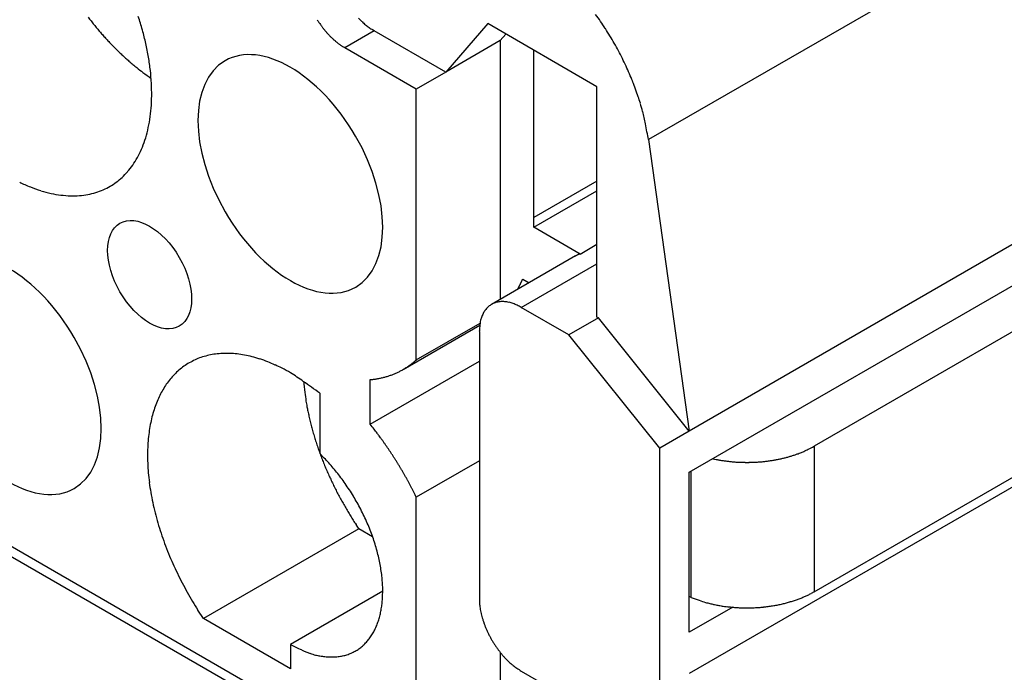
# Model space of a CAD drawing. Units: millimetres. Extents: x 11 to 751, y 29 to 435.
# Drawn here: x 361 to 377, y 146 to 157 of the extents above; entities that cross this region are included whole.
import ezdxf

# ---------------------------------------------------------------- set-up
doc = ezdxf.new("R2010")
doc.units = ezdxf.units.MM
doc.header["$MEASUREMENT"] = 0
doc.layers.get('0').update_dxf_attribs({"lineweight": 30})

msp = doc.modelspace()

# ---------------------------------------------------------------- linework, layer by layer
for p, q in [((380.007, 159.992), (371.168, 154.889)), ((368.462, 156.842), (367.755, 156.025)), ((370.301, 155.78), (368.462, 156.842)), ((366.553, 156.719), (366.058, 156.434)), ((366.553, 156.719), (366.524, 156.737)), ((367.755, 156.025), (366.553, 156.719)), ((368.769, 156.665), (368.674, 156.556)), ((368.674, 156.556), (367.755, 156.025)), ((368.674, 156.556), (368.674, 152.199)), ((366.058, 156.434), (366.042, 156.443)), ((367.26, 155.74), (366.058, 156.434)), ((369.24, 153.576), (369.24, 156.393)), ((367.755, 156.025), (367.26, 155.74)), ((367.26, 151.182), (367.26, 155.74)), ((370.301, 151.902), (370.301, 155.78)), ((380.695, 155.086), (371.856, 149.983)), ((371.168, 154.889), (371.856, 149.983)), ((348.734, 154.801), (365.351, 145.207)), ((349.088, 154.427), (365.454, 144.978)), ((371.856, 149.289), (380.695, 154.392)), ((370.301, 154.188), (369.24, 153.576)), ((369.236, 153.415), (370.301, 154.029)), ((381.367, 154.005), (373.957, 149.726)), ((369.236, 153.415), (369.237, 153.42)), ((370.018, 152.963), (369.236, 153.415)), ((370.018, 152.963), (370.301, 153.127)), ((369.942, 152.931), (368.528, 152.115)), ((369.942, 152.931), (369.944, 152.933)), ((369.028, 152.065), (370.301, 152.8)), ((369.051, 152.542), (369.159, 152.479)), ((368.965, 152.367), (368.968, 152.373)), ((369.028, 152.065), (368.994, 152.084)), ((369.83, 151.602), (369.028, 152.065)), ((370.325, 151.888), (369.83, 151.602)), ((370.325, 151.888), (370.301, 151.902)), ((371.856, 149.983), (370.325, 151.888)), ((367.039, 151.02), (368.327, 151.764)), ((367.26, 151.182), (368.333, 151.801)), ((368.321, 151.657), (368.321, 147.166)), ((371.361, 149.697), (369.83, 151.602)), ((373.957, 147.277), (381.544, 151.657)), ((366.482, 150.098), (368.321, 151.16)), ((380.695, 151.004), (371.856, 145.901)), ((366.482, 150.848), (366.512, 150.851)), ((366.482, 150.098), (366.482, 150.848)), ((365.634, 150.618), (365.634, 149.604)), ((371.856, 149.983), (371.361, 149.697)), ((371.361, 145.615), (371.361, 149.697)), ((373.957, 149.726), (373.957, 147.277)), ((365.634, 149.604), (365.71, 149.528)), ((368.321, 149.479), (367.26, 148.867)), ((372.251, 149.517), (372.308, 149.505)), ((371.856, 146.595), (371.856, 149.289)), ((371.885, 147.183), (371.885, 149.306)), ((367.26, 148.867), (367.239, 148.91)), ((367.26, 144.309), (367.26, 148.867)), ((366.294, 148.337), (366.246, 148.408)), ((366.294, 148.337), (363.678, 146.826)), ((366.524, 148.203), (366.294, 148.337)), ((366.694, 147.289), (365.139, 146.391)), ((373.957, 147.277), (373.906, 147.249)), ((368.321, 147.166), (368.322, 147.127)), ((371.885, 147.183), (371.856, 147.195)), ((363.678, 146.826), (363.583, 146.968)), ((372.587, 147.016), (371.856, 146.595)), ((365.139, 145.982), (363.678, 146.826)), ((365.139, 146.391), (365.139, 145.982)), ((368.674, 146.255), (368.674, 145.125)), ((369.028, 145.942), (369.83, 145.478))]:
    msp.add_line(p, q)
for centre, radius, start, end in [((366.206, 154.02), 5.045, 34.5217, 36.1588), ((366.248, 160.405), 5.684, 217.4518, 218.2474), ((366.193, 160.366), 5.617, 218.2797, 219.087), ((366.142, 160.324), 5.551, 219.0864, 219.905), ((357.477, 155.293), 5.368, 15.5733, 18.1165), ((368.562, 158.837), 3.543, 212.998, 213.9086), ((366.718, 157.577), 1.31, 213.1568, 215.0338), ((366.827, 157.651), 1.442, 214.9504, 216.0529), ((367.322, 157.921), 1.43, 223.618, 225.3034), ((367.284, 157.883), 1.378, 225.3148, 227.0289), ((367.242, 157.835), 1.313, 226.966, 228.7252), ((367.2, 157.788), 1.251, 228.7259, 230.5278), ((367.164, 157.742), 1.193, 230.4564, 232.2982), ((366.149, 153.985), 5.111, 32.8676, 34.4926), ((366.069, 160.268), 5.46, 219.9406, 220.774), ((366.024, 160.228), 5.399, 220.7699, 221.6131), ((357.785, 155.398), 5.044, 12.6856, 15.3632), ((369.303, 159.552), 4.563, 217.0583, 217.3281), ((367.045, 157.829), 1.723, 217.2801, 218.0673), ((366.777, 157.606), 1.374, 217.6634, 218.71), ((366.935, 157.735), 1.578, 218.7388, 219.6236), ((367.019, 157.808), 1.689, 219.7353, 220.5431), ((366.923, 157.726), 1.563, 220.5506, 221.4223), ((366.875, 157.682), 1.498, 221.3594, 222.2659), ((366.876, 157.683), 1.499, 222.2824, 223.1783), ((366.863, 157.67), 1.481, 223.1682, 224.0659), ((367.139, 157.71), 1.152, 232.3237, 234.177), ((367.089, 157.639), 1.064, 234.0954, 236.0428), ((367.029, 157.547), 0.954, 235.9554, 238.0572), ((366.097, 153.946), 5.176, 31.3008, 32.9096), ((365.977, 160.191), 5.34, 221.6479, 222.5001), ((365.881, 160.105), 5.211, 222.5155, 223.3889), ((365.733, 159.97), 5.01, 223.4306, 224.3389), ((358.103, 155.478), 4.716, 9.7671, 12.5837), ((366.836, 157.645), 1.444, 224.0822, 224.9937), ((366.811, 157.619), 1.409, 224.9634, 225.8883), ((366.792, 157.6), 1.381, 225.9041, 226.8364), ((366.77, 157.576), 1.348, 226.8129, 227.7566), ((366.748, 157.552), 1.317, 227.7664, 228.7204), ((366.726, 157.526), 1.281, 228.697, 229.6645), ((366.705, 157.501), 1.25, 229.6757, 230.654), ((366.683, 157.474), 1.214, 230.6271, 231.6194), ((366.663, 157.449), 1.183, 231.6321, 232.6354), ((366.641, 157.42), 1.146, 232.608, 233.6275), ((366.621, 157.392), 1.112, 233.6347, 234.6687), ((366.05, 153.921), 5.229, 29.6759, 31.268), ((366.074, 153.934), 5.202, 28.0888, 29.6864), ((365.761, 159.992), 5.046, 224.2947, 225.1911), ((365.919, 160.155), 5.273, 225.2223, 226.0728), ((365.535, 159.775), 4.732, 226.2246, 227.1832), ((366.603, 157.366), 1.08, 234.6408, 235.6884), ((366.59, 157.347), 1.057, 235.7072, 236.7587), ((366.565, 157.308), 1.011, 236.7259, 237.8069), ((366.532, 157.256), 0.949, 237.7917, 238.9216), ((366.157, 153.983), 5.106, 26.4232, 28.0437), ((364.991, 159.194), 3.937, 227.2482, 228.4207), ((365.582, 159.804), 4.785, 227.9703, 228.8742), ((370.9, 165.878), 12.858, 228.8274, 229.1309), ((358.463, 155.56), 4.348, 6.5269, 9.509), ((366.108, 153.95), 5.164, 24.9268, 26.5115), ((364.876, 159.043), 3.749, 230.4002, 231.7165), ((364.521, 158.59), 3.173, 231.6866, 234.0496), ((367.579, 162.58), 8.2, 233.117, 234.3074), ((358.835, 155.613), 3.972, 3.2129, 6.3832), ((365.911, 153.861), 5.38, 23.3968, 24.8941), ((366.318, 154.055), 4.93, 21.5707, 23.2047), ((359.218, 155.655), 3.587, 359.5058, 2.8889), ((366.982, 154.325), 4.213, 19.5662, 21.4845), ((366.327, 154.031), 4.929, 18.7032, 20.2301), ((359.599, 155.662), 3.206, 355.6826, 359.3155), ((361.109, 152.25), 10.442, 18.1351, 18.7812), ((367.228, 154.387), 3.964, 14.2241, 16.3015), ((359.954, 155.655), 2.851, 351.3928, 355.2869), ((367.854, 154.546), 3.319, 10.5694, 14.221), ((360.294, 155.614), 2.509, 346.946, 351.1556), ((360.588, 155.564), 2.212, 341.967, 346.4848), ((363.284, 153.496), 8.006, 10.0156, 11.9577), ((360.85, 155.488), 1.939, 336.8383, 341.7168), ((361.055, 155.416), 1.722, 331.1711, 336.3543), ((361.234, 155.325), 1.521, 325.3557, 330.9195), ((361.449, 155.174), 1.259, 312.9699, 319.0483), ((361.365, 155.248), 1.37, 319.0562, 324.9183), ((361.687, 156.412), 2.497, 243.7407, 248.2538), ((361.536, 155.081), 1.131, 300.1163, 306.4912), ((361.49, 155.139), 1.205, 306.623, 312.6895), ((361.591, 156.128), 2.197, 247.8247, 252.7201), ((361.525, 155.886), 1.947, 252.4803, 257.7243), ((361.507, 155.147), 1.203, 287.351, 293.6574), ((361.53, 155.096), 1.147, 293.6145, 300.0279), ((361.489, 155.66), 1.718, 257.2687, 262.9073), ((361.473, 155.487), 1.544, 262.7095, 268.6449), ((361.479, 155.336), 1.394, 268.2512, 274.497), ((361.489, 155.234), 1.292, 274.4316, 280.8342), ((361.507, 155.161), 1.216, 280.6132, 287.1134), ((365.825, 153.574), 3.415, 358.9472, 359.0378), ((365.771, 153.575), 3.469, 358.8497, 358.9387), ((365.755, 153.575), 3.485, 358.7625, 358.8509), ((361.859, 153.588), 7.381, 359.8081, 359.9038), ((366.494, 153.569), 2.746, 359.6888, 359.8851), ((366.188, 153.571), 3.052, 359.5765, 359.691), ((359.508, 153.636), 9.732, 359.4545, 359.4825), ((365.548, 153.579), 3.692, 359.3692, 359.4506), ((366.262, 153.568), 2.978, 359.3099, 359.4173), ((365.783, 153.575), 3.457, 359.2082, 359.2985), ((365.495, 153.58), 3.745, 359.1141, 359.1961), ((365.731, 153.576), 3.509, 359.0303, 359.1182), ((365.878, 153.573), 3.362, 357.7603, 357.8511), ((365.887, 153.571), 3.353, 357.6828, 357.7738), ((365.896, 153.571), 3.344, 357.5941, 357.6852), ((365.906, 153.571), 3.334, 357.4948, 357.5861), ((365.915, 153.57), 3.325, 357.4061, 357.4976), ((365.832, 153.573), 3.408, 358.2313, 358.3213), ((365.841, 153.573), 3.399, 358.1332, 358.2234), ((365.85, 153.573), 3.39, 358.0453, 358.1356), ((365.859, 153.573), 3.381, 357.9473, 358.0377), ((365.869, 153.572), 3.371, 357.8698, 357.9604), ((365.783, 153.575), 3.457, 358.6765, 358.7656), ((365.801, 153.574), 3.439, 358.5901, 358.6796), ((365.804, 153.574), 3.436, 358.4927, 358.5822), ((365.811, 153.574), 3.429, 358.4056, 358.4952), ((365.822, 153.574), 3.418, 358.3078, 358.3976), ((370.11, 152.641), 0.335, 119.0669, 119.5345), ((370.11, 152.641), 0.335, 118.5706, 119.0382), ((370.11, 152.641), 0.335, 118.111, 118.5785), ((370.11, 152.641), 0.336, 117.6516, 118.119), ((370.11, 152.641), 0.336, 117.174, 117.6412), ((370.11, 152.64), 0.336, 116.6966, 117.1635), ((370.11, 152.64), 0.336, 116.2288, 116.6954), ((370.11, 152.64), 0.337, 115.7519, 116.2181), ((370.11, 152.639), 0.337, 115.3032, 115.7691), ((370.11, 152.639), 0.337, 114.827, 115.2926), ((370.111, 152.639), 0.338, 114.3792, 114.8442), ((370.111, 152.638), 0.338, 113.8746, 114.3389), ((370.111, 152.638), 0.339, 113.4464, 113.9104), ((370.111, 152.638), 0.339, 112.9528, 113.417), ((370.112, 152.636), 0.34, 112.5154, 112.9779), ((370.112, 152.634), 0.343, 112.0213, 112.4803), ((370.112, 152.636), 0.341, 111.578, 112.0402), ((370.11, 152.641), 0.336, 111.0991, 111.5698), ((370.113, 152.632), 0.345, 110.667, 111.1236), ((370.121, 152.611), 0.368, 110.2254, 110.6511), ((370.111, 152.637), 0.34, 109.7135, 110.1822), ((370.095, 152.681), 0.293, 109.1112, 109.6684), ((370.12, 152.615), 0.363, 108.9221, 109.3444), ((370.311, 152.059), 0.952, 108.8192, 108.9648), ((370.098, 152.674), 0.3, 107.6431, 108.2364), ((370.089, 152.703), 0.27, 106.6878, 107.7039), ((370.226, 152.267), 0.727, 106.6018, 107.0971), ((364.396, 154.613), 5.095, 335.5701, 335.6346), ((367.564, 153.171), 1.615, 335.8735, 336.1354), ((367.708, 153.108), 1.457, 336.1217, 336.5694), ((365.452, 154.099), 3.921, 336.3864, 336.6045), ((367.483, 153.202), 1.701, 330.814, 331.0298), ((367.48, 153.204), 1.705, 331.0364, 331.2519), ((367.475, 153.207), 1.71, 331.2386, 331.4535), ((367.468, 153.21), 1.718, 331.4689, 331.6831), ((367.462, 153.214), 1.725, 331.6782, 331.8917), ((367.456, 153.217), 1.732, 331.8912, 332.1041), ((367.449, 153.22), 1.74, 332.108, 332.3202), ((367.443, 153.224), 1.747, 332.3161, 332.5276), ((367.436, 153.227), 1.754, 332.5278, 332.7387), ((367.43, 153.23), 1.761, 332.7391, 332.9494), ((367.423, 153.234), 1.768, 332.9539, 333.1635), ((367.416, 153.238), 1.777, 333.1604, 333.3692), ((367.41, 153.241), 1.783, 333.3664, 333.5747), ((367.406, 153.242), 1.788, 333.5797, 333.7877), ((367.396, 153.247), 1.799, 333.7892, 333.996), ((367.38, 153.255), 1.817, 333.9949, 334.1998), ((367.385, 153.253), 1.811, 334.2014, 334.4074), ((367.408, 153.242), 1.786, 334.4097, 334.6191), ((367.361, 153.264), 1.838, 334.6051, 334.808), ((367.247, 153.318), 1.964, 334.8165, 335.0054), ((367.38, 153.255), 1.817, 335.0311, 335.2388), ((367.605, 153.151), 1.569, 335.2403, 335.4869), ((367.263, 153.31), 1.946, 335.4029, 335.5896), ((368.726, 151.792), 0.38, 140.9839, 145.987), ((368.707, 151.811), 0.353, 136.1494, 141.4656), ((368.701, 151.817), 0.345, 130.7891, 136.1655), ((368.698, 151.822), 0.339, 125.5017, 130.9151), ((368.696, 151.824), 0.336, 119.9543, 125.3929), ((368.698, 151.82), 0.34, 114.6394, 120.0153), ((368.701, 151.809), 0.351, 109.1537, 114.3807), ((368.706, 151.793), 0.368, 104.0284, 109.0587), ((368.709, 151.77), 0.391, 98.8799, 103.6713), ((368.713, 151.742), 0.42, 94.1746, 98.7069), ((368.712, 151.706), 0.456, 89.5271, 93.7788), ((368.71, 151.666), 0.496, 85.3421, 89.3179), ((368.702, 151.618), 0.544, 81.2615, 84.9542), ((368.693, 151.57), 0.593, 77.61, 81.0572), ((368.678, 151.518), 0.648, 74.0667, 77.2799), ((368.658, 151.457), 0.711, 70.9111, 73.8828), ((368.627, 151.381), 0.793, 67.8681, 70.5697), ((368.61, 151.345), 0.833, 65.1291, 67.7294), ((368.606, 151.34), 0.839, 62.429, 65.0305), ((368.859, 151.724), 0.532, 166.4791, 170.9578), ((369.466, 151.509), 1.174, 161.6101, 163.1585), ((368.861, 151.713), 0.536, 158.2443, 161.9397), ((368.753, 151.77), 0.414, 155.0516, 160.0674), ((368.767, 151.765), 0.429, 150.5656, 155.1948), ((368.763, 151.765), 0.426, 145.8374, 150.3539), ((369.9, 151.585), 1.581, 174.2757, 177.4046), ((368.883, 151.714), 0.556, 170.283, 177.0021), ((364.013, 150.133), 1.151, 113.2457, 118.626), ((364.018, 150.124), 1.163, 107.9218, 113.326), ((364.026, 150.097), 1.19, 102.4716, 107.8504), ((364.043, 150.043), 1.247, 97.4617, 102.7085), ((364.054, 149.965), 1.325, 92.4574, 97.5199), ((364.064, 149.876), 1.415, 87.8312, 92.7067), ((364.064, 149.781), 1.51, 83.2482, 87.9573), ((364.059, 149.608), 1.682, 79.4247, 83.7534), ((364.018, 149.358), 1.935, 75.7614, 79.6076), ((364, 149.309), 1.987, 71.6923, 75.6023), ((364.022, 149.361), 1.932, 67.6082, 71.834), ((364.074, 150.07), 1.239, 129.5988, 134.5148), ((364.038, 150.103), 1.191, 124.1591, 129.2829), ((364.023, 150.124), 1.165, 118.845, 124.11), ((363.856, 148.776), 2.536, 66.0895, 69.1705), ((362.589, 145.851), 5.724, 65.1034, 66.3593), ((363.835, 148.832), 2.499, 58.4615, 62.2404), ((366.36, 152.199), 1.36, 299.5746, 300.7573), ((366.411, 152.105), 1.254, 300.9297, 302.2332), ((366.503, 151.957), 1.079, 302.286, 303.8353), ((366.373, 152.176), 1.334, 303.2446, 304.4219), ((365.177, 153.928), 3.455, 304.3484, 304.7596), ((366.492, 151.983), 1.108, 306.2623, 307.9111), ((366.56, 151.899), 1.001, 307.7965, 310.6128), ((365.498, 153.219), 2.694, 309.485, 310.8563), ((364.217, 149.958), 1.42, 139.7598, 144.084), ((364.128, 150.02), 1.312, 134.674, 139.3289), ((363.81, 148.744), 2.587, 53.2844, 59.0106), ((366.348, 152.353), 1.511, 276.2267, 277.3534), ((366.349, 152.335), 1.493, 277.3915, 278.5268), ((366.353, 152.315), 1.473, 278.5228, 279.6692), ((366.355, 152.291), 1.449, 279.713, 280.8737), ((366.36, 152.27), 1.427, 280.8668, 282.0405), ((366.363, 152.252), 1.408, 282.0845, 283.2696), ((366.367, 152.234), 1.391, 283.2601, 284.4563), ((366.37, 152.218), 1.374, 284.4999, 285.7068), ((366.375, 152.203), 1.358, 285.6951, 286.9121), ((366.378, 152.189), 1.344, 286.9556, 288.1821), ((366.382, 152.177), 1.331, 288.1693, 289.4041), ((366.385, 152.166), 1.32, 289.4444, 290.6864), ((366.389, 152.156), 1.309, 290.675, 291.9249), ((366.392, 152.145), 1.298, 291.9648, 293.223), ((366.395, 152.141), 1.293, 293.2009, 294.4615), ((366.393, 152.141), 1.294, 294.4987, 295.756), ((366.4, 152.128), 1.279, 295.7568, 297.0284), ((366.411, 152.103), 1.252, 297.0685, 298.368), ((366.4, 152.129), 1.28, 298.2884, 299.5534), ((364.354, 149.882), 1.577, 148.7017, 152.6528), ((364.27, 149.925), 1.483, 144.2576, 148.4222), ((361.219, 144.773), 7.325, 52.9324, 55.6074), ((373.52, 151.656), 8.201, 185.8319, 187.1605), ((364.498, 149.815), 1.735, 152.8491, 156.536), ((368.587, 150.978), 3.222, 186.1402, 188.746), ((364.785, 149.715), 2.039, 160.4587, 163.8875), ((364.618, 149.772), 1.863, 156.7968, 160.3873), ((369.182, 151.068), 3.824, 188.7221, 190.1773), ((377.512, 152.866), 12.344, 191.5596, 191.919), ((364.977, 149.67), 2.236, 164.1449, 167.414), ((370.195, 151.317), 4.865, 191.8662, 192.8787), ((369.401, 151.1), 4.044, 192.3895, 193.6919), ((365.425, 149.599), 2.689, 170.8593, 173.8174), ((365.201, 149.625), 2.464, 167.5279, 170.6223), ((370.178, 151.296), 4.845, 193.7626, 194.8352), ((370.699, 151.45), 5.387, 194.9979, 195.9548), ((356.363, 142.107), 12.895, 37.8163, 38.298), ((365.681, 149.576), 2.946, 173.9121, 176.7194), ((370.493, 151.394), 5.174, 195.9881, 196.9957), ((370.472, 151.383), 5.151, 196.9474, 197.9681), ((362.722, 147.001), 4.87, 37.2276, 38.2035), ((362.227, 146.621), 5.495, 36.6959, 37.2603), ((352.665, 139.691), 17.303, 36.0345, 36.1749), ((361.232, 145.92), 6.711, 35.6583, 36.0589), ((365.94, 149.574), 3.205, 176.9338, 179.6149), ((370.663, 151.449), 5.353, 198.0128, 198.9977), ((370.788, 151.494), 5.486, 199.0115, 199.9745), ((362.258, 146.633), 5.462, 35.3328, 35.8576), ((361.508, 146.103), 6.38, 34.8729, 35.313), ((361.038, 145.784), 6.948, 34.4154, 34.814), ((361.364, 146.009), 6.552, 33.9811, 34.4069), ((372.355, 152.731), 3.405, 296.2337, 298.0637), ((366.22, 149.577), 3.485, 179.6982, 182.2489), ((370.843, 151.518), 5.545, 200.0125, 200.9674), ((370.902, 151.539), 5.608, 200.961, 201.9066), ((363.53, 147.414), 3.037, 42.011, 44.1117), ((361.48, 146.084), 6.414, 33.5717, 34.009), ((361.366, 146.01), 6.549, 33.1292, 33.5573), ((361.313, 145.975), 6.614, 32.7058, 33.1298), ((361.332, 145.989), 6.589, 32.2674, 32.6934), ((372.876, 151.88), 2.42, 282.8672, 284.256), ((372.859, 151.939), 2.482, 284.2983, 285.6228), ((372.919, 151.698), 2.233, 285.815, 287.2787), ((373.022, 151.354), 1.874, 287.3736, 289.1153), ((372.947, 151.644), 2.173, 288.5091, 289.9036), ((372.096, 154.009), 4.686, 289.8368, 290.4147), ((373.085, 151.202), 1.712, 292.1553, 294.0839), ((373.206, 150.93), 1.413, 294.1031, 297.5399), ((366.494, 149.6), 3.76, 182.4365, 184.8787), ((370.98, 151.575), 5.694, 201.9435, 202.8749), ((371.037, 151.599), 5.756, 202.8727, 203.7935), ((363.278, 147.18), 3.381, 40.1453, 42.0918), ((361.336, 145.99), 6.586, 31.8499, 32.2765), ((361.319, 145.981), 6.605, 31.4134, 31.8388), ((361.31, 145.975), 6.616, 30.9931, 31.418), ((361.308, 145.975), 6.617, 30.5571, 30.9818), ((372.779, 151.888), 2.429, 258.8209, 260.2163), ((372.801, 152.015), 2.558, 260.2076, 261.5535), ((372.816, 152.106), 2.65, 261.5206, 262.8369), ((372.817, 152.125), 2.669, 262.8726, 264.1945), ((372.822, 152.158), 2.702, 264.1689, 265.4864), ((372.823, 152.194), 2.739, 265.5128, 266.8233), ((372.826, 152.224), 2.769, 266.7991, 268.103), ((372.825, 152.236), 2.78, 268.1373, 269.4412), ((372.826, 152.244), 2.789, 269.4208, 270.7238), ((372.824, 152.242), 2.786, 270.7591, 272.0639), ((372.825, 152.233), 2.778, 272.0471, 273.3543), ((372.824, 152.215), 2.76, 273.3941, 274.7055), ((372.827, 152.186), 2.731, 274.6931, 276.0121), ((372.829, 152.148), 2.692, 276.0564, 277.3849), ((372.835, 152.109), 2.653, 277.3699, 278.7067), ((372.839, 152.073), 2.617, 278.7542, 280.0948), ((372.851, 151.998), 2.541, 280.1032, 281.4684), ((372.869, 151.9), 2.441, 281.5255, 282.9281), ((366.778, 149.629), 4.045, 184.9459, 187.2804), ((371.09, 151.626), 5.815, 203.8282, 204.7383), ((363.101, 147.027), 3.615, 38.3294, 40.1981), ((363.083, 147.018), 3.634, 36.3574, 38.2598), ((361.309, 145.975), 6.617, 30.14, 30.5646), ((361.307, 145.975), 6.618, 29.7043, 30.1287), ((361.309, 145.976), 6.616, 29.2857, 29.7101), ((361.312, 145.979), 6.613, 28.8495, 29.2738), ((367.05, 149.676), 4.322, 187.443, 189.6854), ((371.125, 151.641), 5.853, 204.7333, 205.6353), ((371.164, 151.664), 5.898, 205.6678, 206.5599), ((363.026, 146.973), 3.707, 34.492, 36.3927), ((362.961, 146.932), 3.783, 32.558, 34.4511), ((361.32, 145.982), 6.603, 28.4329, 28.8573), ((361.328, 145.988), 6.593, 27.9977, 28.4223), ((361.337, 145.992), 6.584, 27.5791, 28.0036), ((361.339, 145.994), 6.581, 27.1446, 27.5687), ((367.317, 149.726), 4.593, 189.7371, 191.8926), ((371.185, 151.674), 5.922, 206.5549, 207.4398), ((371.213, 151.692), 5.955, 207.4702, 208.3458), ((371.211, 151.69), 5.953, 208.3399, 209.2108), ((362.91, 146.898), 3.845, 30.7007, 32.5858), ((361.365, 146.007), 6.552, 26.7249, 27.1502), ((361.406, 146.028), 6.506, 26.2896, 26.717), ((367.569, 149.791), 4.853, 192.0323, 194.111), ((371.208, 151.692), 5.95, 209.2379, 210.1032), ((371.214, 151.694), 5.957, 210.0963, 210.9546), ((362.904, 146.898), 3.85, 28.7407, 30.6395), ((362.905, 146.898), 3.849, 26.8502, 28.7578), ((367.797, 149.852), 5.089, 194.1486, 196.1593), ((371.261, 151.726), 6.013, 210.9881, 211.8313), ((371.168, 151.668), 5.903, 211.8222, 212.6734), ((362.935, 146.918), 3.813, 24.8529, 26.7796), ((368.007, 149.924), 5.311, 196.2779, 198.2263), ((370.975, 151.544), 5.675, 212.6751, 213.5516), ((362.984, 146.94), 3.76, 22.9119, 24.8594), ((363.06, 146.978), 3.675, 20.8494, 22.8267), ((368.185, 149.985), 5.499, 198.2519, 200.1473), ((363.158, 147.016), 3.57, 18.8323, 20.8451), ((368.352, 150.057), 5.681, 200.251, 202.0928), ((363.274, 147.062), 3.445, 16.6788, 18.7318), ((363.414, 147.105), 3.298, 14.5585, 16.6623), ((368.453, 150.1), 5.79, 202.1066, 203.9137), ((363.562, 147.15), 3.144, 12.2867, 14.4421), ((368.528, 150.142), 5.875, 203.9939, 205.7689), ((363.733, 147.189), 2.968, 10.0339, 12.2571), ((363.902, 147.226), 2.796, 7.6101, 9.898), ((368.609, 150.182), 5.966, 205.7755, 207.5122), ((364.088, 147.252), 2.608, 5.1987, 7.5707), ((368.751, 150.268), 6.131, 207.612, 209.2852), ((364.259, 147.274), 2.436, 2.5988, 5.0443), ((364.45, 147.285), 2.245, 359.9863, 2.5386), ((368.595, 150.179), 5.952, 209.2756, 210.976), ((364.624, 147.292), 2.07, 357.1583, 359.8093), ((373.106, 148.767), 1.716, 293.739, 295.8043), ((373.193, 148.593), 1.522, 295.6977, 297.945), ((368.269, 149.981), 5.571, 210.9521, 212.737), ((364.916, 147.278), 1.778, 351.3551, 354.1712), ((364.79, 147.285), 1.904, 354.3654, 357.1216), ((369.265, 147.164), 0.944, 182.2278, 184.7113), ((369.406, 147.173), 1.086, 184.5696, 186.82), ((369.515, 147.184), 1.195, 186.7212, 188.8426), ((373.366, 151.107), 4.194, 249.3212, 251.3079), ((372.622, 148.773), 1.745, 249.895, 253.6191), ((372.719, 149.105), 2.091, 253.628, 255.7434), ((373.382, 152.442), 5.492, 257.6102, 258.2713), ((372.799, 149.615), 2.606, 258.1929, 259.7477), ((372.758, 149.243), 2.233, 259.0751, 261.0248), ((372.843, 149.592), 2.585, 277.5649, 279.2602), ((372.858, 149.516), 2.508, 279.2093, 280.9338), ((372.872, 149.44), 2.43, 280.9511, 282.7011), ((372.895, 149.349), 2.337, 282.6422, 284.4284), ((372.916, 149.265), 2.25, 284.4423, 286.2574), ((372.949, 149.161), 2.14, 286.1903, 288.0537), ((372.982, 149.059), 2.034, 288.0532, 289.9621), ((373.018, 148.968), 1.935, 289.8884, 291.8395), ((373.042, 148.906), 1.869, 291.8678, 293.8262), ((365.197, 147.24), 1.495, 344.7169, 347.9261), ((365.086, 147.257), 1.607, 348.1652, 351.1911), ((369.556, 147.191), 1.237, 188.8819, 191.0056), ((369.623, 147.202), 1.304, 190.9263, 193.0054), ((369.693, 147.218), 1.377, 193.0046, 195.0349), ((372.814, 149.622), 2.616, 261.1148, 262.7751), ((372.835, 149.864), 2.858, 262.9698, 264.4906), ((372.823, 149.754), 2.747, 264.5257, 266.1338), ((372.825, 149.726), 2.72, 266.0447, 267.6878), ((372.825, 149.78), 2.774, 267.7356, 269.3546), ((372.826, 149.797), 2.791, 269.3439, 270.9566), ((372.824, 149.771), 2.765, 270.991, 272.6197), ((372.828, 149.738), 2.732, 272.5784, 274.2228), ((372.829, 149.704), 2.698, 274.2518, 275.9077), ((372.836, 149.652), 2.645, 275.8666, 277.542), ((365.425, 147.183), 1.26, 337.0413, 340.7388), ((365.283, 147.221), 1.407, 341.1648, 344.5322), ((369.766, 147.236), 1.451, 194.9636, 196.941), ((369.819, 147.253), 1.507, 196.9591, 198.9092), ((369.878, 147.271), 1.568, 198.8485, 200.7613), ((369.922, 147.288), 1.616, 200.7855, 202.6751), ((365.699, 147.062), 0.961, 323.2028, 327.8184), ((365.627, 147.103), 1.044, 328.055, 332.3699), ((365.535, 147.142), 1.143, 332.7895, 336.7983), ((369.966, 147.305), 1.663, 202.6226, 204.4843), ((369.995, 147.319), 1.695, 204.5168, 206.3629), ((370.019, 147.33), 1.721, 206.3235, 208.1541), ((366.703, 149.442), 3.428, 242.8554, 246.3252), ((365.809, 146.986), 0.827, 312.4126, 317.6347), ((365.764, 147.023), 0.885, 317.8263, 322.7623), ((370.028, 147.336), 1.733, 208.1961, 210.0216), ((370.036, 147.339), 1.741, 209.9824, 211.7991), ((370.036, 147.341), 1.742, 211.8488, 213.657), ((365.861, 147.361), 1.187, 243.2429, 250.7882), ((365.853, 147.292), 1.119, 249.9808, 255.043), ((365.866, 146.931), 0.749, 283.2381, 289.0692), ((365.867, 146.925), 0.743, 289.1354, 294.9352), ((365.867, 146.928), 0.745, 294.8983, 300.6376), ((365.859, 146.935), 0.756, 300.863, 306.5146), ((365.843, 146.956), 0.782, 306.5594, 312.0402), ((370.013, 147.326), 1.715, 213.6535, 215.4789), ((369.971, 147.299), 1.665, 215.5455, 217.4077), ((369.969, 147.293), 1.659, 217.3223, 219.1599), ((370, 147.321), 1.701, 219.2126, 220.9657), ((366.048, 148.654), 2.491, 258.7931, 260.5168), ((365.829, 147.299), 1.118, 260.1472, 264.3145), ((365.835, 147.036), 0.857, 262.2321, 267.9116), ((365.838, 147.07), 0.891, 267.7592, 272.9717), ((365.834, 147.065), 0.887, 273.2462, 278.2968), ((365.849, 146.976), 0.796, 278.1691, 283.7173), ((369.873, 147.219), 1.539, 221.1994, 223.1215), ((369.695, 147.056), 1.298, 223.2426, 225.508), ((369.838, 147.173), 1.481, 224.7543, 226.5939), ((370.865, 148.254), 2.972, 226.5106, 227.3283), ((369.605, 146.953), 1.162, 229.5383, 232.0426), ((369.468, 146.779), 0.941, 232.1237, 236.5986), ((370.204, 147.779), 2.182, 234.932, 237.3889)]:
    msp.add_arc(centre, radius, start, end)
for centre, major_axis in [((365.139, 154.311), (-1.1, 1.905)), ((362.77, 152.616), (-0.5, 0.866)), ((360.401, 150.922), (-1.1, 1.905))]:
    msp.add_ellipse(centre, major_axis=major_axis, ratio=0.57735, start_param=3.141593, end_param=9.424778)

doc.saveas('drawing.dxf')
